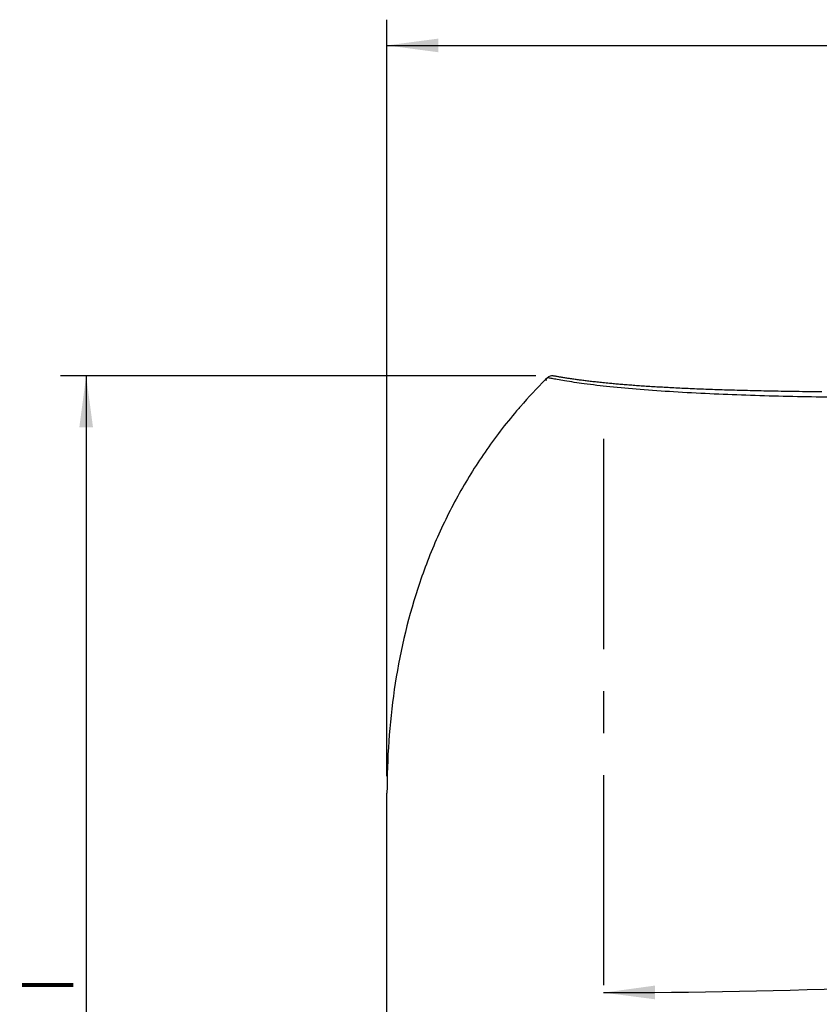
# Model space of a CAD drawing. Units: millimetres. Extents: x 0 to 594, y 0 to 420.
# Drawn here: x 84 to 131, y 197 to 254 of the extents above; entities that cross this region are included whole.
import ezdxf

# ---------------------------------------------------------------- set-up
doc = ezdxf.new("R2010")
doc.units = ezdxf.units.MM
doc.header["$LTSCALE"] = 32.67
doc.linetypes.add('CENTER', pattern=[0.6, 0.375, -0.075, 0.075, -0.075])
doc.layers.get('0').update_dxf_attribs({"linetype": 'CONTINUOUS'})
doc.layers.add('DEFAULT_1', color=7, linetype='CENTER')
doc.styles.get("Standard").update_dxf_attribs({"font": 'txt', "width": 0.75})
doc.dimstyles.new('DIMSTYLE_1', dxfattribs={"dimtxt": 3, "dimasz": 3, "dimexe": 1.5, "dimexo": 1, "dimgap": 0.75, "dimtad": 1, "dimdec": 0, "dimlfac": 2, "dimdsep": 46, "dimtxsty": 'STANDARD', "dimblk": '_FILLED', "dimblk1": '_FILLED', "dimblk2": '_FILLED', "dimcen": 0.09, "dimadec": 3, "dimazin": 2, "dimtp": 1e-10, "dimtm": 1e-10, "dimtfac": 1, "dimtdec": 0, "dimtofl": 0, "dimtmove": 0, "dimatfit": 3, "dimldrblk": '_FILLED', "dimfxl": 1, "dimtolj": 1, "dimarcsym": 0})
doc.dimstyles.new('DIMSTYLE_3', dxfattribs={"dimtxt": 3, "dimasz": 3, "dimexe": 1.5, "dimexo": 1, "dimgap": 0.75, "dimtad": 1, "dimdec": 1, "dimlfac": 2, "dimdsep": 46, "dimtxsty": 'STANDARD', "dimblk": '_FILLED', "dimblk1": '_FILLED', "dimblk2": '_FILLED', "dimcen": 0.09, "dimadec": 3, "dimazin": 2, "dimtp": 1e-09, "dimtm": 1e-09, "dimtfac": 1, "dimtdec": 1, "dimtofl": 0, "dimtmove": 0, "dimatfit": 3, "dimldrblk": '_FILLED', "dimfxl": 1, "dimtolj": 1, "dimarcsym": 0})
doc.dimstyles.new('DIMSTYLE_4', dxfattribs={"dimtxt": 3, "dimasz": 3, "dimexe": 1.5, "dimexo": 1, "dimgap": 1.5, "dimtad": 0, "dimtih": 1, "dimtoh": 1, "dimdec": 1, "dimlfac": 2, "dimdsep": 46, "dimtxsty": 'STANDARD', "dimblk": '_FILLED', "dimblk1": '_FILLED', "dimblk2": '_FILLED', "dimcen": 0.09, "dimadec": 3, "dimazin": 2, "dimtp": 3, "dimtm": 3, "dimtfac": 1, "dimtdec": -1, "dimtofl": 0, "dimtmove": 0, "dimatfit": 3, "dimldrblk": '_FILLED', "dimfxl": 1, "dimtolj": 1, "dimarcsym": 0})

# ---------------------------------------------------------------- blocks, each defined once
blk = doc.blocks.new('_FILLED')
at = {"color": 0, "linetype": 'BYBLOCK'}
blk.add_solid([(0, 0), (-1, 0.133), (-1, -0.133)], dxfattribs=at)
blk = doc.blocks.new('*D0')
at = {"color": 2, "linetype": 'CONTINUOUS'}
for p, q in [((114.016, 233.449), (86.293, 233.449)), ((87.793, 233.449), (87.793, 195.684)), ((87.793, 157.919), (87.793, 195.684)), ((104.332, 157.919), (86.293, 157.919))]:
    blk.add_line(p, q, dxfattribs=at)
at = {"color": 2, "linetype": 'CONTINUOUS', "xscale": 3, "yscale": 3, "zscale": 3}
for p, rotation in [((87.793, 233.449), 90), ((87.793, 157.919), 270)]:
    blk.add_blockref('_FILLED', p, dxfattribs=dict(at, rotation=rotation))
blk = doc.blocks.new('*D1')
at = {"color": 2, "linetype": 'CONTINUOUS'}
for p, q in [((105.332, 210.119), (105.332, 254.219)), ((200.601, 221.242), (200.601, 254.219)), ((105.332, 252.719), (152.967, 252.719)), ((200.601, 252.719), (152.967, 252.719))]:
    blk.add_line(p, q, dxfattribs=at)
at = {"color": 2, "linetype": 'CONTINUOUS', "xscale": 3, "yscale": 3, "zscale": 3, "rotation": 180}
blk.add_blockref('_FILLED', (105.332, 252.719), dxfattribs=at)
at = {"color": 2, "linetype": 'CONTINUOUS', "xscale": 3, "yscale": 3, "zscale": 3}
blk.add_blockref('_FILLED', (200.601, 252.719), dxfattribs=at)
blk = doc.blocks.new('*D4')
at = {"color": 2, "linetype": 'CONTINUOUS'}
for p, q in [((185.331, 218.249), (185.331, 176.46)), ((117.957, 177.96), (151.644, 177.96)), ((185.331, 177.96), (151.644, 177.96))]:
    blk.add_line(p, q, dxfattribs=at)
at = {"color": 2, "linetype": 'CONTINUOUS', "xscale": 3, "yscale": 3, "zscale": 3, "rotation": 180}
blk.add_blockref('_FILLED', (117.957, 177.96), dxfattribs=at)
at = {"color": 2, "linetype": 'CONTINUOUS', "xscale": 3, "yscale": 3, "zscale": 3}
blk.add_blockref('_FILLED', (185.331, 177.96), dxfattribs=at)
blk = doc.blocks.new('*D5')
at = {"color": 2, "linetype": 'CONTINUOUS'}
blk.add_line((185.75, 216.872), (188.346, 202.148), dxfattribs=at)
for start, end in [(275.50577, 280), (270, 274.49462)]:
    blk.add_arc((117.957, 601.344), 403.854, start, end, dxfattribs=at)
for points in [[(185.197, 202.721), (188.086, 203.625), (185.061, 203.51)], [(120.955, 197.901), (117.957, 197.49), (120.958, 197.101)]]:
    blk.add_solid(points, dxfattribs=at)

msp = doc.modelspace()

# ---------------------------------------------------------------- linework, layer by layer
at = {"color": 7, "linetype": 'CONTINUOUS'}
for p, q in [((114.68717, 233.34541), (114.57228, 233.23037)), ((115.01762, 233.4491), (115.01613, 233.44931)), ((115.07008, 233.44038), (115.01722, 233.44892)), ((115.05936, 233.44223), (115.01762, 233.4491)), ((115.10347, 233.43476), (115.05936, 233.44223)), ((115.1318, 233.42967), (115.10671, 233.4342)), ((115.4914, 233.36706), (115.10673, 233.4342)), ((115.15991, 233.42492), (115.13193, 233.42983)), ((115.32243, 233.39619), (115.24172, 233.41043)), ((115.40442, 233.38193), (115.32243, 233.39619)), ((115.47547, 233.36976), (115.40442, 233.38193)), ((115.46936, 233.37072), (115.43883, 233.37591)), ((115.52952, 233.36064), (115.47547, 233.36976)), ((115.58724, 233.35103), (115.52952, 233.36064)), ((115.63971, 233.34241), (115.58724, 233.35103)), ((115.695, 233.33344), (115.63971, 233.34241)), ((115.75317, 233.32413), (115.695, 233.33344)), ((115.81425, 233.31448), (115.75317, 233.32413)), ((115.86743, 233.3062), (115.81425, 233.31448)), ((115.9227, 233.29769), (115.86743, 233.3062)), ((115.98009, 233.28898), (115.9227, 233.29769)), ((116.03963, 233.28006), (115.98009, 233.28898)), ((116.10136, 233.27094), (116.03963, 233.28006)), ((116.16529, 233.26164), (116.10136, 233.27094)), ((116.23147, 233.25215), (116.16529, 233.26164)), ((116.29991, 233.24248), (116.23147, 233.25215)), ((116.35632, 233.23463), (116.29991, 233.24248)), ((116.4142, 233.22667), (116.35632, 233.23463)), ((116.47357, 233.2186), (116.4142, 233.22667)), ((116.6126, 233.20011), (116.54988, 233.20839)), ((116.67684, 233.19174), (116.6126, 233.20011)), ((116.74259, 233.18329), (116.67684, 233.19174)), ((116.80987, 233.17475), (116.74259, 233.18329)), ((116.8787, 233.16614), (116.80987, 233.17475)), ((116.94908, 233.15745), (116.8787, 233.16614)), ((117.02103, 233.14868), (116.94908, 233.15745)), ((117.09456, 233.13985), (117.02103, 233.14868)), ((117.16969, 233.13096), (117.09456, 233.13985)), ((117.24643, 233.12201), (117.16969, 233.13096)), ((117.32479, 233.113), (117.24643, 233.12201)), ((117.40478, 233.10394), (117.32479, 233.113)), ((117.48642, 233.09484), (117.40478, 233.10394)), ((117.56972, 233.08569), (117.48642, 233.09484)), ((117.6547, 233.07652), (117.56972, 233.08569)), ((117.74136, 233.06731), (117.6547, 233.07652)), ((117.82973, 233.05808), (117.74136, 233.06731)), ((117.91981, 233.04882), (117.82973, 233.05808)), ((118.01162, 233.03954), (117.91981, 233.04882)), ((118.10515, 233.03024), (118.01162, 233.03954)), ((118.20042, 233.02093), (118.10515, 233.03024)), ((118.29743, 233.01161), (118.20042, 233.02093)), ((118.37135, 233.00462), (118.29743, 233.01161)), ((118.44625, 232.99762), (118.37135, 233.00462)), ((118.52215, 232.99062), (118.44625, 232.99762)), ((118.59905, 232.98363), (118.52215, 232.99062)), ((118.67696, 232.97664), (118.59905, 232.98363)), ((118.75587, 232.96965), (118.67696, 232.97664)), ((118.83579, 232.96267), (118.75587, 232.96965)), ((118.91672, 232.95569), (118.83579, 232.96267)), ((118.99867, 232.94873), (118.91672, 232.95569)), ((119.08164, 232.94178), (118.99867, 232.94873)), ((119.16563, 232.93485), (119.08164, 232.94178)), ((119.25064, 232.92794), (119.16563, 232.93485)), ((119.33668, 232.92104), (119.25064, 232.92794)), ((119.42375, 232.91417), (119.33668, 232.92104)), ((119.51185, 232.90732), (119.42375, 232.91417)), ((119.60098, 232.9005), (119.51185, 232.90732)), ((119.69115, 232.8937), (119.60098, 232.9005)), ((119.78236, 232.88693), (119.69115, 232.8937)), ((119.87462, 232.8802), (119.78236, 232.88693)), ((119.96793, 232.87349), (119.87462, 232.8802)), ((120.06229, 232.86681), (119.96793, 232.87349)), ((120.1577, 232.86017), (120.06229, 232.86681)), ((120.25416, 232.85355), (120.1577, 232.86017)), ((120.35169, 232.84697), (120.25416, 232.85355)), ((120.45027, 232.84043), (120.35169, 232.84697)), ((120.54992, 232.83392), (120.45027, 232.84043)), ((120.65062, 232.82745), (120.54992, 232.83392)), ((120.75239, 232.82102), (120.65062, 232.82745)), ((120.85523, 232.81462), (120.75239, 232.82102)), ((120.95913, 232.80827), (120.85523, 232.81462)), ((121.06411, 232.80195), (120.95913, 232.80827)), ((121.17017, 232.79568), (121.06411, 232.80195)), ((121.27731, 232.78945), (121.17017, 232.79568)), ((121.38553, 232.78327), (121.27731, 232.78945)), ((121.49484, 232.77713), (121.38553, 232.78327)), ((121.60523, 232.77104), (121.49484, 232.77713)), ((121.71672, 232.76499), (121.60523, 232.77104)), ((121.82931, 232.75899), (121.71672, 232.76499)), ((121.943, 232.75304), (121.82931, 232.75899)), ((122.0578, 232.74714), (121.943, 232.75304)), ((122.17371, 232.74129), (122.0578, 232.74714)), ((122.29074, 232.73549), (122.17371, 232.74129)), ((122.40889, 232.72975), (122.29074, 232.73549)), ((122.52817, 232.72406), (122.40889, 232.72975)), ((122.64859, 232.71842), (122.52817, 232.72406)), ((122.77014, 232.71283), (122.64859, 232.71842)), ((122.89282, 232.7073), (122.77014, 232.71283)), ((123.01665, 232.70183), (122.89282, 232.7073)), ((123.14163, 232.69642), (123.01665, 232.70183)), ((123.26776, 232.69106), (123.14163, 232.69642)), ((123.39505, 232.68576), (123.26776, 232.69106)), ((123.52352, 232.68053), (123.39505, 232.68576)), ((123.65317, 232.67535), (123.52352, 232.68053)), ((123.78399, 232.67023), (123.65317, 232.67535)), ((123.916, 232.66518), (123.78399, 232.67023)), ((124.0492, 232.66019), (123.916, 232.66518)), ((124.1836, 232.65527), (124.0492, 232.66019)), ((124.31922, 232.65041), (124.1836, 232.65527)), ((124.45605, 232.64561), (124.31922, 232.65041)), ((124.59412, 232.64088), (124.45605, 232.64561)), ((124.73344, 232.63622), (124.59412, 232.64088)), ((124.87401, 232.63162), (124.73344, 232.63622)), ((125.01584, 232.62709), (124.87401, 232.63162)), ((125.15895, 232.62263), (125.01584, 232.62709)), ((125.30335, 232.61824), (125.15895, 232.62263)), ((125.44904, 232.61392), (125.30335, 232.61824)), ((125.59603, 232.60966), (125.44904, 232.61392)), ((125.74433, 232.60547), (125.59603, 232.60966)), ((125.89396, 232.60136), (125.74433, 232.60547)), ((126.04491, 232.59731), (125.89396, 232.60136)), ((126.1972, 232.59334), (126.04491, 232.59731)), ((126.35084, 232.58943), (126.1972, 232.59334)), ((126.50587, 232.5856), (126.35084, 232.58943)), ((126.66229, 232.58183), (126.50587, 232.5856)), ((126.82013, 232.57814), (126.66229, 232.58183)), ((126.97939, 232.57452), (126.82013, 232.57814)), ((127.14011, 232.57097), (126.97939, 232.57452)), ((127.30229, 232.5675), (127.14011, 232.57097)), ((127.46595, 232.56409), (127.30229, 232.5675)), ((127.63112, 232.56076), (127.46595, 232.56409)), ((127.7978, 232.55749), (127.63112, 232.56076)), ((127.96601, 232.5543), (127.7978, 232.55749)), ((128.13577, 232.55118), (127.96601, 232.5543)), ((128.3071, 232.54813), (128.13577, 232.55118)), ((128.48, 232.54515), (128.3071, 232.54813)), ((128.6545, 232.54225), (128.48, 232.54515)), ((128.83061, 232.53941), (128.6545, 232.54225)), ((129.00837, 232.53665), (128.83061, 232.53941)), ((129.1878, 232.53395), (129.00837, 232.53665)), ((129.36894, 232.53133), (129.1878, 232.53395)), ((129.55182, 232.52878), (129.36894, 232.53133)), ((129.73647, 232.52631), (129.55182, 232.52878)), ((129.92292, 232.52391), (129.73647, 232.52631)), ((130.1112, 232.52159), (129.92292, 232.52391)), ((130.30134, 232.51934), (130.1112, 232.52159)), ((130.49338, 232.51717), (130.30134, 232.51934)), ((130.68733, 232.51507), (130.49338, 232.51717)), ((105.33199, 157.91859), (105.33199, 209.11859))]:
    msp.add_line(p, q, dxfattribs=at)
for points in [[(115.20886, 233.41625), (115.20441, 233.41704), (115.20001, 233.41782), (115.15918, 233.42505)], [(115.24172, 233.41043), (115.22728, 233.41298), (115.22258, 233.41382), (115.21795, 233.41464), (115.20886, 233.41625)], [(116.54988, 233.20839), (116.48864, 233.21657), (116.47357, 233.2186)]]:
    msp.add_lwpolyline(points, dxfattribs=at)
at = {"color": 2, "linetype": 'CONTINUOUS', "const_width": 0.25}
msp.add_lwpolyline([(84.04301, 197.93385), (87.04301, 197.93385)], dxfattribs=at)
at = {"color": 7, "linetype": 'CONTINUOUS'}
for centre, radius, start, end in [((135.86879, 211.86277), 30.16813, 134.9045236, 138.9653887), ((114.9518, 233.07964), 0.37504, 80.1213594, 134.8800068), ((135.79779, 211.92769), 30.07194, 138.9698863, 139.2567142)]:
    msp.add_arc(centre, radius, start, end, dxfattribs=at)
for points, knots in [([(114.57224, 233.23033), (114.57976, 233.22992), (114.60385, 233.22456), (114.62798, 233.22039), (114.64468, 233.21711)], [0, 0, 0, 0, 0.30656624, 1, 1, 1, 1]), ([(115.68111, 233.16234), (115.54029, 233.18582), (115.34368, 233.22018), (115.10146, 233.26655), (114.96284, 233.29394), (114.85276, 233.31553), (114.7711, 233.33009), (114.71935, 233.34029), (114.69421, 233.34318), (114.68716, 233.34539)], [0, 0, 0, 0, 0.4237747, 0.59236709, 0.73203424, 0.84315317, 0.92540512, 0.97808124, 1, 1, 1, 1]), ([(115.43886, 233.37601), (115.41107, 233.38076), (115.31805, 233.39683), (115.22511, 233.41341), (115.15991, 233.42492)], [0, 0, 0, 0, 0.29868376, 1, 1, 1, 1]), ([(148.23541, 232.18585), (146.76766, 232.16996), (143.83183, 232.15594), (140.16195, 232.14841), (137.22579, 232.14861), (134.29068, 232.16161), (130.6336, 232.20068), (126.30552, 232.30335), (122.79232, 232.46023), (120.14589, 232.64094), (118.40419, 232.79911), (116.93592, 232.97076), (116.05939, 233.09929), (115.68111, 233.16234)], [0, 0, 0, 0, 0.13509423, 0.27020205, 0.3377634, 0.40532582, 0.54034032, 0.67436051, 0.80376171, 0.86396211, 0.91848144, 0.96470432, 1, 1, 1, 1]), ([(113.01404, 231.55478), (112.35517, 230.78995), (111.1137, 229.1926), (109.50447, 226.6213), (108.15964, 223.9021), (106.72543, 220.12343), (105.59621, 215.17873), (105.33262, 211.13656), (105.33262, 209.11859)], [0, 0, 0, 0, 0.12504145, 0.2500815, 0.37512368, 0.50016896, 0.75004186, 1, 1, 1, 1])]:
    msp.add_open_spline(points, degree=3, knots=knots, dxfattribs=at)
at = {"layer": 'DEFAULT_1', "color": 7, "linetype": 'CENTER'}
msp.add_line((117.95699, 229.7735), (117.95699, 138.68179), dxfattribs=at)

# ---------------------------------------------------------------- dimensions: what is measured, and where the dimension line sits
at = {"color": 2, "linetype": 'CONTINUOUS'}
for base, p1, p2, dimstyle, picture, middle in [((200.60107, 252.71929), (105.33199, 209.11859), (200.60107, 220.24207), 'DIMSTYLE_1', '*D1', (149.59153, 252.71929)), ((185.33061, 177.95956), (117.95699, 138.68179), (185.33061, 219.24915), 'DIMSTYLE_3', '*D4', (146.0188, 177.95956))]:
    dim = msp.add_linear_dim(base=base, p1=p1, p2=p2, dimstyle=dimstyle, dxfattribs=at)
    dim.commit()
    dim.dimension.update_dxf_attribs({"geometry": picture, "text_midpoint": middle, "dimtype": 160})
dim = msp.add_linear_dim(base=(87.793, 233.44912), p1=(105.33199, 157.91859), p2=(115.01614, 233.44912), angle=90, dimstyle='DIMSTYLE_1', dxfattribs=at)
dim.commit()
dim.dimension.update_dxf_attribs({"geometry": '*D0', "text_midpoint": (87.793, 192.30885), "dimtype": 160})
dim = msp.add_angular_dim_2l(base=(153.15519, 199.0267), line1=((117.95699, 202.52846), (117.95699, 198.48992)), line2=((184.87479, 221.83423), (185.57607, 217.85705)), dimstyle='DIMSTYLE_4', dxfattribs=at)
dim.commit()
dim.dimension.update_dxf_attribs({"geometry": '*D5', "text_midpoint": (149.90519, 197.5267), "dimtype": 162})

doc.saveas('drawing.dxf')
